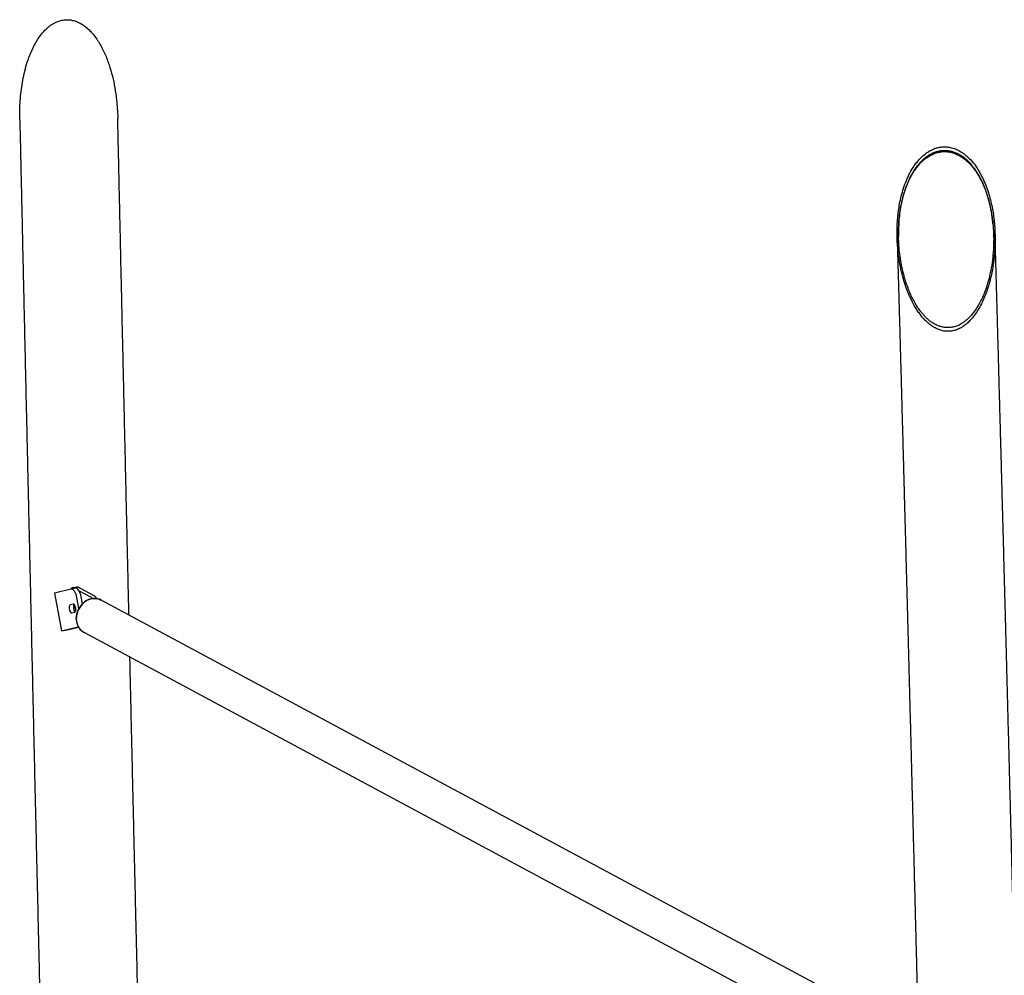
# Model space of a CAD drawing. Units: millimetres. Extents: x 0 to 4200, y 0 to 5940.
# Drawn here: x 2377 to 2632, y 1949 to 2197 of the extents above; entities that cross this region are included whole.
import ezdxf

# ---------------------------------------------------------------- set-up
doc = ezdxf.new("R2010")
doc.units = ezdxf.units.MM
doc.header["$LTSCALE"] = 200

msp = doc.modelspace()

# ---------------------------------------------------------------- linework, layer by layer
at = {"color": 7, "linetype": 'Continuous', "lineweight": 25}
for p, q in [((2604.57, 2141.06), (2604.57, 2140.82)), ((2629.23, 2140.69), (2629.22, 2140.93)), ((2391.16, 2049.61), (2390.05, 2049.41)), ((2391.55, 2049.92), (2390.45, 2049.73)), ((2390.97, 2049.58), (2390.83, 2049.65)), ((2396.48, 2047.41), (2391.94, 2049.85)), ((2390.02, 2049.41), (2385.73, 2048.35)), ((2385.73, 2048.35), (2387.62, 2038.53)), ((2392.11, 2044.34), (2391.56, 2047.22)), ((2395.38, 2047.21), (2392.08, 2048.98)), ((2393.02, 2045.55), (2392.67, 2047.41)), ((2396.6, 2047.02), (2396.58, 2046.94)), ((2390.6, 2045.5), (2389.85, 2045.32)), ((2609.71, 1932.83), (2397.87, 2046.55)), ((2390.25, 2043.23), (2391, 2043.42)), ((2387.62, 2038.53), (2391.9, 2039.59)), ((2388.72, 2038.73), (2391.99, 2039.54)), ((2391.9, 2039.59), (2391.95, 2039.6)), ((2387.62, 2038.53), (2388.72, 2038.73)), ((2393.38, 2038.18), (2605.94, 1924.07))]:
    msp.add_line(p, q, dxfattribs=at)
at = {"color": 7, "linetype": 'Continuous', "lineweight": 25, "flags": 128}
for points in [[(2392.67, 2047.41), (2392.56, 2047.89), (2392.41, 2048.33), (2392.23, 2048.73), (2392.02, 2049.07), (2391.8, 2049.34), (2391.57, 2049.52), (2391.34, 2049.61), (2391.16, 2049.61)], [(2391.94, 2049.85), (2391.71, 2049.93), (2391.55, 2049.92)], [(2391.56, 2047.22), (2391.45, 2047.69), (2391.3, 2048.14), (2391.12, 2048.54), (2390.92, 2048.87), (2390.7, 2049.14), (2390.47, 2049.32), (2390.24, 2049.41), (2390.02, 2049.41)], [(2389.85, 2045.32), (2389.72, 2045.23), (2389.62, 2045.05), (2389.57, 2044.8), (2389.56, 2044.49), (2389.6, 2044.16), (2389.68, 2043.84), (2389.8, 2043.57), (2389.95, 2043.36), (2390.1, 2043.25), (2390.25, 2043.23)], [(2391, 2043.42), (2391.13, 2043.5), (2391.23, 2043.68), (2391.29, 2043.94), (2391.3, 2044.24), (2391.26, 2044.57), (2391.17, 2044.89), (2391.05, 2045.16), (2390.91, 2045.37), (2390.75, 2045.49), (2390.6, 2045.5)], [(2390.83, 2045.44), (2390.83, 2045.43), (2390.73, 2045.25), (2390.67, 2044.99), (2390.66, 2044.69), (2390.7, 2044.36), (2390.78, 2044.04), (2390.91, 2043.77), (2391.05, 2043.56), (2391.13, 2043.49)], [(2397.87, 2046.55), (2397.46, 2046.74), (2396.92, 2046.89), (2396.37, 2046.96), (2395.8, 2046.94), (2395.23, 2046.84), (2394.66, 2046.66), (2394.11, 2046.39), (2393.59, 2046.05), (2393.11, 2045.64), (2392.68, 2045.17), (2392.3, 2044.65), (2391.98, 2044.08), (2391.73, 2043.49), (2391.55, 2042.87), (2391.45, 2042.24), (2391.43, 2041.62), (2391.48, 2041.01), (2391.61, 2040.42), (2391.82, 2039.87), (2392.09, 2039.37), (2392.44, 2038.92), (2392.84, 2038.54), (2393.29, 2038.23), (2393.38, 2038.18)], [(2391.43, 2041.62), (2391.45, 2042.24), (2391.55, 2042.87), (2391.73, 2043.49), (2391.98, 2044.08), (2392.3, 2044.65), (2392.68, 2045.17), (2393.11, 2045.64), (2393.59, 2046.05), (2394.11, 2046.39), (2394.66, 2046.66), (2395.23, 2046.84), (2395.8, 2046.94), (2396.37, 2046.96), (2396.92, 2046.89), (2397.46, 2046.74), (2397.87, 2046.55)]]:
    msp.add_lwpolyline(points, dxfattribs=at)
at = {"color": 7, "linetype": 'Continuous', "lineweight": 25}
for centre, radius, start, end in [((2390.54, 2049.15), 0.575, 60.1787, 152.7872), ((2395.13, 2046.93), 0.375, 355.2592, 48.0379), ((2396.19, 2047.11), 0.416, 346.8935, 45.7915), ((2393.17, 2044.86), 2.14, 172.5131, 207.1577), ((2395.31, 2041.55), 3.88, 179.0226, 240.1595)]:
    msp.add_arc(centre, radius, start, end, dxfattribs=at)
for points, knots in [([(2376.79, 2171), (2376.78, 2171.31), (2376.74, 2172.4), (2376.79, 2174.27), (2376.92, 2176.61), (2377.17, 2178.97), (2377.54, 2181.32), (2378.04, 2183.67), (2378.63, 2185.77), (2379.27, 2187.6), (2379.93, 2189.18), (2380.71, 2190.73), (2381.61, 2192.22), (2382.67, 2193.64), (2383.82, 2194.83), (2385.06, 2195.78), (2386.22, 2196.42), (2387.4, 2196.82), (2388.51, 2197.01), (2389.64, 2196.99), (2390.74, 2196.79), (2391.79, 2196.42), (2392.79, 2195.9), (2393.75, 2195.24), (2394.67, 2194.44), (2395.6, 2193.46), (2396.51, 2192.3), (2397.38, 2190.98), (2398.15, 2189.58), (2399.05, 2187.7), (2399.96, 2185.31), (2400.81, 2182.36), (2401.44, 2179.34), (2401.84, 2176.52), (2402.07, 2173.95), (2402.16, 2172.32), (2402.17, 2171.46), (2402.17, 2171.37)], [0, 0, 0, 0, 0.015072, 0.052638, 0.090273, 0.12852, 0.166859, 0.205534, 0.244354, 0.2717, 0.299134, 0.326926, 0.354891, 0.383044, 0.411617, 0.434165, 0.457261, 0.474832, 0.492884, 0.510469, 0.528603, 0.54575, 0.563248, 0.582176, 0.601354, 0.621662, 0.646714, 0.671965, 0.697679, 0.723501, 0.772134, 0.821142, 0.871041, 0.921158, 0.958534, 0.995976, 1, 1, 1, 1]), ([(2376.77, 2171), (2376.82, 2168.86), (2376.92, 2164.49), (2377.07, 2157.85), (2377.22, 2151.1), (2377.37, 2144.33), (2377.52, 2137.53), (2377.67, 2130.72), (2377.82, 2123.89), (2377.98, 2117.04), (2378.13, 2110.17), (2378.29, 2103.29), (2378.44, 2096.39), (2378.6, 2089.48), (2378.76, 2082.55), (2378.91, 2075.61), (2379.07, 2068.66), (2379.23, 2061.7), (2379.39, 2054.73), (2379.55, 2047.74), (2379.71, 2040.76), (2379.87, 2033.76), (2380.03, 2026.76), (2380.19, 2019.75), (2380.35, 2012.73), (2380.51, 2005.72), (2380.67, 1998.69), (2380.84, 1991.67), (2381, 1984.65), (2381.16, 1977.62), (2381.33, 1970.6), (2381.49, 1963.58), (2381.65, 1956.56), (2381.79, 1950.83), (2381.87, 1947.44), (2381.89, 1946.39)], [0, 0, 0, 0, 0.02955, 0.060408, 0.091265, 0.122122, 0.15298, 0.183837, 0.214694, 0.245552, 0.276409, 0.307266, 0.338123, 0.368981, 0.399838, 0.430695, 0.461552, 0.492409, 0.523267, 0.554124, 0.584981, 0.615838, 0.646695, 0.677552, 0.708409, 0.739267, 0.770124, 0.800981, 0.831838, 0.862695, 0.893552, 0.924409, 0.955266, 0.986123, 1, 1, 1, 1]), ([(2405.07, 2042.69), (2405.06, 2043.3), (2404.99, 2046.25), (2404.87, 2051.52), (2404.71, 2058.5), (2404.55, 2065.46), (2404.39, 2072.42), (2404.23, 2079.36), (2404.08, 2086.29), (2403.92, 2093.21), (2403.76, 2100.12), (2403.61, 2107.01), (2403.45, 2113.88), (2403.3, 2120.74), (2403.15, 2127.58), (2402.99, 2134.4), (2402.84, 2141.21), (2402.69, 2147.99), (2402.54, 2154.75), (2402.39, 2161.49), (2402.27, 2167.03), (2402.2, 2170.32), (2402.17, 2171.37)], [0, 0, 0, 0, 0.014093, 0.067464, 0.120834, 0.174204, 0.227575, 0.280945, 0.334315, 0.387685, 0.441056, 0.494426, 0.547796, 0.601166, 0.654536, 0.707907, 0.761277, 0.814647, 0.868017, 0.921387, 0.974756, 1, 1, 1, 1]), ([(2615.03, 2116.65), (2615.37, 2116.54), (2616.07, 2116.31), (2617.19, 2116.18), (2618.32, 2116.25), (2619.45, 2116.52), (2620.53, 2116.99), (2621.54, 2117.62), (2622.45, 2118.36), (2623.33, 2119.25), (2624.26, 2120.37), (2625.19, 2121.75), (2626.06, 2123.32), (2626.81, 2124.96), (2627.45, 2126.64), (2628, 2128.34), (2628.61, 2130.64), (2629.17, 2133.59), (2629.56, 2137.18), (2629.65, 2140.86), (2629.47, 2143.97), (2629.16, 2146.49), (2628.84, 2148.39), (2628.41, 2150.3), (2627.87, 2152.2), (2627.21, 2154.08), (2626.45, 2155.83), (2625.61, 2157.44), (2624.69, 2158.91), (2623.6, 2160.32), (2622.46, 2161.49), (2621.31, 2162.41), (2620.21, 2163.1), (2618.99, 2163.64), (2617.76, 2163.96), (2616.58, 2164.06), (2615.5, 2164), (2614.43, 2163.77), (2613.29, 2163.35), (2612.1, 2162.69), (2611.01, 2161.85), (2610.1, 2160.97), (2609.34, 2160.09), (2608.65, 2159.16), (2607.85, 2157.91), (2607.01, 2156.31), (2606.2, 2154.34), (2605.54, 2152.32), (2605.04, 2150.32), (2604.68, 2148.38), (2604.43, 2146.51), (2604.26, 2144.61), (2604.15, 2142.06), (2604.23, 2138.83), (2604.61, 2135.36), (2605.17, 2132.31), (2605.84, 2129.68), (2606.7, 2127.07), (2607.72, 2124.63), (2608.73, 2122.75), (2609.6, 2121.38), (2610.36, 2120.33), (2611.22, 2119.33), (2612.17, 2118.4), (2613.11, 2117.66), (2614.06, 2117.06), (2614.7, 2116.79), (2615.03, 2116.65)], [0, 0, 0, 0, 0.008492, 0.017274, 0.025948, 0.034629, 0.044123, 0.053634, 0.063148, 0.072774, 0.084467, 0.099621, 0.114894, 0.130426, 0.146015, 0.16149, 0.176998, 0.208205, 0.240009, 0.271979, 0.305283, 0.322027, 0.338799, 0.355947, 0.373136, 0.390478, 0.407887, 0.42249, 0.437168, 0.452181, 0.467378, 0.477749, 0.488269, 0.498657, 0.509369, 0.517634, 0.52614, 0.534405, 0.542878, 0.554651, 0.566755, 0.576303, 0.585927, 0.595734, 0.605585, 0.623688, 0.641931, 0.660502, 0.679148, 0.695687, 0.712261, 0.728928, 0.745621, 0.779647, 0.813871, 0.837447, 0.861099, 0.88503, 0.909087, 0.929601, 0.93994, 0.950312, 0.962595, 0.972934, 0.98338, 0.991694, 1, 1, 1, 1]), ([(2617.44, 2162.99), (2617.12, 2163.02), (2616.47, 2163.07), (2615.49, 2163), (2614.54, 2162.8), (2613.63, 2162.48), (2612.76, 2162.06), (2611.97, 2161.56), (2611.22, 2160.99), (2610.32, 2160.16), (2609.32, 2159.02), (2608.32, 2157.56), (2607.47, 2156.01), (2606.69, 2154.25), (2605.99, 2152.24), (2605.41, 2150.03), (2604.99, 2147.78), (2604.71, 2145.51), (2604.56, 2143.27), (2604.57, 2141.79), (2604.57, 2141.06)], [0, 0, 0, 0, 0.031501, 0.06293, 0.094139, 0.126219, 0.157154, 0.189466, 0.220251, 0.252453, 0.315421, 0.378048, 0.439074, 0.503786, 0.585806, 0.669455, 0.753625, 0.836579, 0.920004, 1, 1, 1, 1]), ([(2617.44, 2162.75), (2617.12, 2162.78), (2616.47, 2162.84), (2615.5, 2162.76), (2614.54, 2162.56), (2613.73, 2162.27), (2613.06, 2161.96), (2612.5, 2161.65), (2611.89, 2161.26), (2611.23, 2160.75), (2610.41, 2160.01), (2609.56, 2159.06), (2608.72, 2157.91), (2607.99, 2156.72), (2607.34, 2155.46), (2606.66, 2153.9), (2605.99, 2152), (2605.41, 2149.79), (2604.99, 2147.54), (2604.71, 2145.27), (2604.57, 2143.01), (2604.55, 2140.74), (2604.65, 2138.48), (2604.87, 2136.24), (2605.22, 2133.99), (2605.69, 2131.75), (2606.29, 2129.54), (2606.94, 2127.64), (2607.58, 2126.06), (2608.18, 2124.79), (2608.84, 2123.55), (2609.57, 2122.36), (2610.29, 2121.36), (2610.97, 2120.55), (2611.59, 2119.88), (2612.25, 2119.26), (2612.9, 2118.74), (2613.51, 2118.34), (2614.05, 2118.02), (2614.71, 2117.7), (2615.51, 2117.41), (2616.46, 2117.2), (2617.43, 2117.14), (2618.3, 2117.22), (2619.03, 2117.38), (2619.65, 2117.58), (2620.43, 2117.91), (2621.34, 2118.44), (2622.31, 2119.21), (2623.24, 2120.12), (2624.11, 2121.17), (2624.9, 2122.34), (2625.6, 2123.55), (2626.23, 2124.8), (2626.96, 2126.51), (2627.71, 2128.7), (2628.37, 2131.35), (2628.85, 2134.04), (2629.14, 2136.74), (2629.25, 2139.31), (2629.22, 2141.73), (2629.06, 2143.99), (2628.78, 2146.23), (2628.37, 2148.46), (2627.82, 2150.65), (2627.17, 2152.64), (2626.44, 2154.41), (2625.67, 2155.98), (2624.77, 2157.49), (2623.82, 2158.77), (2622.88, 2159.82), (2621.99, 2160.65), (2621.17, 2161.27), (2620.46, 2161.71), (2619.9, 2162.01), (2619.22, 2162.31), (2618.41, 2162.59), (2617.76, 2162.69), (2617.44, 2162.75)], [0, 0, 0, 0, 0.007865, 0.015714, 0.023505, 0.031517, 0.036634, 0.04189, 0.047315, 0.055001, 0.063043, 0.075518, 0.088017, 0.100402, 0.112805, 0.12581, 0.14629, 0.167177, 0.188195, 0.208908, 0.22974, 0.250496, 0.271125, 0.291857, 0.312504, 0.333483, 0.354442, 0.375097, 0.388, 0.400412, 0.413037, 0.425673, 0.437614, 0.44565, 0.453329, 0.461419, 0.469079, 0.47452, 0.479751, 0.484802, 0.492836, 0.500548, 0.508431, 0.516304, 0.521429, 0.526665, 0.532068, 0.542352, 0.552829, 0.563454, 0.575898, 0.588396, 0.600741, 0.613052, 0.625969, 0.650783, 0.675669, 0.70055, 0.72542, 0.750291, 0.771128, 0.791911, 0.812459, 0.833168, 0.853833, 0.87421, 0.890261, 0.90555, 0.921269, 0.937023, 0.947608, 0.958075, 0.968373, 0.973791, 0.979039, 0.984144, 0.992197, 1, 1, 1, 1]), ([(2629.03, 2144.09), (2629, 2144.44), (2628.91, 2145.69), (2628.55, 2147.81), (2627.95, 2150.45), (2627.22, 2152.74), (2626.44, 2154.65), (2625.66, 2156.22), (2624.76, 2157.73), (2623.82, 2159.01), (2622.88, 2160.06), (2621.99, 2160.89), (2621.08, 2161.57), (2620.19, 2162.11), (2619.32, 2162.51), (2618.4, 2162.82), (2617.76, 2162.93), (2617.44, 2162.99)], [0, 0, 0, 0, 0.045668, 0.164045, 0.281933, 0.399242, 0.475909, 0.548925, 0.623999, 0.699238, 0.749799, 0.799789, 0.848969, 0.887465, 0.924273, 0.962735, 1, 1, 1, 1]), ([(2604.2, 2140.54), (2604.23, 2139.4), (2604.3, 2136.96), (2604.41, 2133.14), (2604.53, 2129.1), (2604.64, 2125), (2604.76, 2120.83), (2604.88, 2116.6), (2605, 2112.31), (2605.12, 2107.95), (2605.24, 2103.54), (2605.36, 2099.06), (2605.48, 2094.52), (2605.61, 2089.92), (2605.74, 2085.26), (2605.86, 2080.54), (2605.99, 2075.77), (2606.12, 2070.94), (2606.25, 2066.05), (2606.39, 2061.1), (2606.52, 2056.1), (2606.65, 2051.04), (2606.79, 2045.93), (2606.93, 2040.76), (2607.06, 2035.54), (2607.2, 2030.27), (2607.34, 2024.95), (2607.48, 2019.58), (2607.63, 2014.15), (2607.77, 2008.68), (2607.91, 2003.15), (2608.06, 1997.58), (2608.2, 1991.96), (2608.35, 1986.29), (2608.49, 1980.58), (2608.64, 1974.82), (2608.79, 1969.02), (2608.94, 1963.17), (2609.09, 1957.28), (2609.24, 1951.35), (2609.39, 1945.37), (2609.55, 1939.35), (2609.7, 1933.3), (2609.85, 1927.2), (2610.01, 1921.06), (2610.16, 1914.89), (2610.32, 1908.68), (2610.47, 1902.43), (2610.63, 1896.15), (2610.79, 1889.83), (2610.95, 1883.48), (2611.11, 1877.1), (2611.26, 1870.68), (2611.42, 1864.23), (2611.58, 1857.75), (2611.74, 1851.24), (2611.91, 1844.7), (2612.07, 1838.13), (2612.23, 1831.54), (2612.39, 1824.91), (2612.55, 1818.27), (2612.71, 1811.6), (2612.82, 1807.14), (2612.88, 1804.92)], [0, 0, 0, 0, 0.014441, 0.030864, 0.047287, 0.063711, 0.080135, 0.09656, 0.112984, 0.129409, 0.145834, 0.16226, 0.178685, 0.195111, 0.211537, 0.227963, 0.244389, 0.260815, 0.277241, 0.293668, 0.310095, 0.326521, 0.342948, 0.359375, 0.375802, 0.392229, 0.408657, 0.425084, 0.441511, 0.457939, 0.474366, 0.490794, 0.507222, 0.523649, 0.540077, 0.556505, 0.572933, 0.589361, 0.605789, 0.622217, 0.638645, 0.655073, 0.671501, 0.687929, 0.704357, 0.720786, 0.737214, 0.753642, 0.770071, 0.786499, 0.802927, 0.819356, 0.835784, 0.852213, 0.868641, 0.88507, 0.901498, 0.917927, 0.934355, 0.950784, 0.967212, 0.983641, 1, 1, 1, 1]), ([(2638.27, 1805.54), (2638.24, 1806.71), (2638.16, 1810.13), (2638.02, 1815.75), (2637.86, 1822.42), (2637.7, 1829.05), (2637.53, 1835.66), (2637.37, 1842.24), (2637.21, 1848.8), (2637.05, 1855.32), (2636.89, 1861.82), (2636.73, 1868.28), (2636.57, 1874.72), (2636.41, 1881.12), (2636.25, 1887.49), (2636.1, 1893.82), (2635.94, 1900.12), (2635.78, 1906.39), (2635.63, 1912.62), (2635.47, 1918.81), (2635.32, 1924.97), (2635.16, 1931.08), (2635.01, 1937.16), (2634.86, 1943.2), (2634.7, 1949.19), (2634.55, 1955.15), (2634.4, 1961.06), (2634.25, 1966.93), (2634.1, 1972.76), (2633.96, 1978.54), (2633.81, 1984.28), (2633.66, 1989.97), (2633.52, 1995.61), (2633.37, 2001.21), (2633.23, 2006.76), (2633.08, 2012.26), (2632.94, 2017.71), (2632.8, 2023.11), (2632.66, 2028.46), (2632.52, 2033.76), (2632.38, 2039), (2632.25, 2044.2), (2632.11, 2049.33), (2631.97, 2054.42), (2631.84, 2059.45), (2631.71, 2064.43), (2631.58, 2069.35), (2631.44, 2074.21), (2631.31, 2079.01), (2631.19, 2083.76), (2631.06, 2088.45), (2630.93, 2093.08), (2630.81, 2097.65), (2630.68, 2102.16), (2630.56, 2106.61), (2630.44, 2111), (2630.32, 2115.33), (2630.2, 2119.59), (2630.09, 2123.79), (2629.97, 2127.93), (2629.85, 2132), (2629.74, 2136.01), (2629.65, 2139.15), (2629.6, 2140.93), (2629.59, 2141.42)], [0, 0, 0, 0, 0.00864, 0.025057, 0.041474, 0.057892, 0.074309, 0.090726, 0.107143, 0.12356, 0.139977, 0.156395, 0.172812, 0.189229, 0.205646, 0.222064, 0.238481, 0.254898, 0.271316, 0.287733, 0.304151, 0.320568, 0.336986, 0.353403, 0.369821, 0.386238, 0.402656, 0.419074, 0.435491, 0.451909, 0.468327, 0.484745, 0.501163, 0.517581, 0.533999, 0.550417, 0.566835, 0.583253, 0.599672, 0.61609, 0.632509, 0.648927, 0.665346, 0.681765, 0.698183, 0.714602, 0.731021, 0.74744, 0.76386, 0.780279, 0.796699, 0.813118, 0.829538, 0.845958, 0.862378, 0.878799, 0.895219, 0.91164, 0.928061, 0.944482, 0.960903, 0.977325, 0.993747, 1, 1, 1, 1]), ([(2407.42, 1941.16), (2407.38, 1942.88), (2407.29, 1946.94), (2407.14, 1953.35), (2406.97, 1960.36), (2406.81, 1967.38), (2406.65, 1974.4), (2406.48, 1981.43), (2406.32, 1988.45), (2406.16, 1995.47), (2405.99, 2002.49), (2405.83, 2009.51), (2405.67, 2016.53), (2405.51, 2023.54), (2405.39, 2028.62), (2405.33, 2031.36), (2405.32, 2031.77)], [0, 0, 0, 0, 0.057159, 0.134597, 0.212034, 0.289471, 0.366909, 0.444346, 0.521784, 0.599221, 0.676659, 0.754096, 0.831534, 0.908971, 0.986409, 1, 1, 1, 1])]:
    msp.add_open_spline(points, degree=3, knots=knots, dxfattribs=at)

doc.saveas('drawing.dxf')
